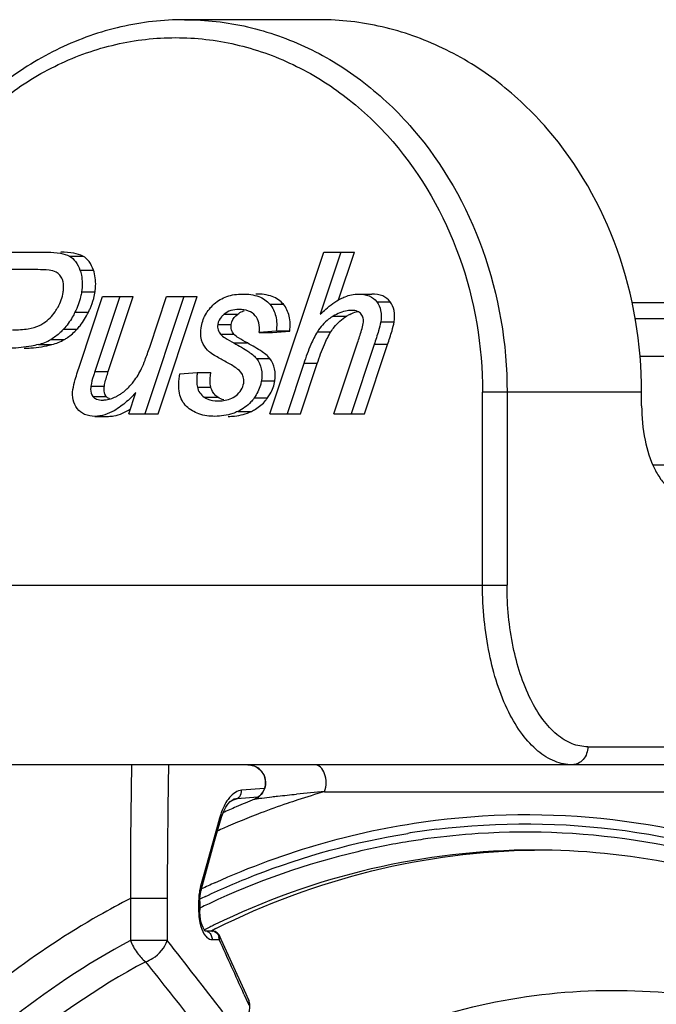
# Model space of a CAD drawing. Units: millimetres. Extents: x 0 to 420, y 0 to 297.
# Drawn here: x 335 to 339, y 90 to 96 of the extents above; entities that cross this region are included whole.
import ezdxf

# ---------------------------------------------------------------- set-up
doc = ezdxf.new("R2010")
doc.units = ezdxf.units.MM
doc.header["$LTSCALE"] = 23.1
doc.layers.get('0').update_dxf_attribs({"linetype": 'CONTINUOUS'})
doc.layers.add('_24_IMPORT', color=7, linetype='CONTINUOUS')

msp = doc.modelspace()

# ---------------------------------------------------------------- linework, layer by layer
at = {"color": 7}
for p, q in [((336.745, 95.9797), (335.9949, 95.9798)), ((334.9048, 94.685), (335.2302, 94.685)), ((336.4697, 93.785), (336.7698, 94.685)), ((336.8661, 94.685), (336.7511, 94.3394)), ((336.7698, 94.685), (336.9411, 94.685)), ((336.8525, 94.4187), (336.9411, 94.685)), ((335.1759, 94.5874), (334.976, 94.5874)), ((336.9633, 94.4517), (337.0384, 94.4517)), ((335.4118, 94.0607), (335.5373, 94.437)), ((335.6336, 94.437), (335.4944, 94.0201)), ((335.5373, 94.437), (335.7086, 94.437)), ((335.5694, 94.0201), (335.7086, 94.437)), ((335.9903, 94.437), (335.7727, 93.785)), ((335.8, 94.1552), (335.8941, 94.437)), ((335.8477, 93.785), (336.0653, 94.437)), ((335.8941, 94.437), (336.0653, 94.437)), ((338.4877, 94.4046), (354.5087, 94.4046)), ((336.5055, 94.2455), (336.4102, 94.2381)), ((336.4102, 94.2381), (336.4852, 94.2381)), ((336.4852, 94.2381), (336.5805, 94.2455)), ((336.5805, 94.2455), (336.5055, 94.2455)), ((336.8264, 93.785), (336.9585, 94.1798)), ((337.0511, 94.1699), (336.9227, 93.785)), ((336.9977, 93.785), (337.1261, 94.1699)), ((336.6592, 94.065), (336.5659, 93.785)), ((336.6409, 93.785), (336.7342, 94.065)), ((335.9684, 94.0079), (336.0656, 94.0146)), ((336.0656, 94.0146), (336.1406, 94.0146)), ((335.6839, 93.785), (335.7232, 93.9029)), ((338.5418, 93.8297), (338.5418, 93.9047)), ((335.6839, 93.785), (335.8477, 93.785)), ((336.4697, 93.785), (336.6409, 93.785)), ((336.8264, 93.785), (336.9977, 93.785)), ((335.4951, 93.7703), (335.5701, 93.7703)), ((339.4729, 91.8297), (334.7345, 91.8298)), ((336.2647, 91.6353), (336.2643, 91.6351)), ((336.1942, 91.5183), (336.2022, 91.5437)), ((336.162, 91.4033), (336.1942, 91.5183)), ((336.0886, 91.1393), (336.162, 91.4033)), ((336.0797, 91.0689), (336.0797, 91.019)), ((336.109, 90.9054), (336.1443, 90.9054))]:
    msp.add_line(p, q, dxfattribs=at)
at = {"color": 9}
for p, q in [((335.3532, 94.6623), (335.4282, 94.6623)), ((335.4115, 94.5854), (335.4865, 94.5854)), ((335.4208, 94.464), (335.4958, 94.464)), ((336.4703, 94.3946), (336.5453, 94.3946)), ((337.0656, 94.4086), (337.1406, 94.4086)), ((335.3836, 94.3505), (335.4586, 94.3505)), ((336.2157, 94.3394), (336.2907, 94.3393)), ((336.1793, 94.2823), (336.2543, 94.2823)), ((336.8227, 94.3285), (336.8977, 94.3285)), ((337.0874, 94.2964), (337.1624, 94.2964)), ((335.3194, 94.2551), (335.3944, 94.2551)), ((336.1948, 94.228), (336.2698, 94.228)), ((336.7351, 94.2418), (336.8101, 94.2418)), ((335.1798, 94.1704), (335.2548, 94.1704)), ((335.25, 94.1987), (335.3251, 94.1987)), ((336.2698, 94.179), (336.3448, 94.179)), ((337.1261, 94.1699), (337.0511, 94.1699)), ((336.3956, 94.0917), (336.4706, 94.0917)), ((336.7342, 94.065), (336.6592, 94.065)), ((335.4944, 94.0201), (335.5694, 94.0201)), ((336.4227, 93.968), (336.4977, 93.968)), ((335.4725, 93.9391), (335.5475, 93.9391)), ((336.0658, 93.9329), (336.1408, 93.9329)), ((337.6552, 92.8298), (337.6552, 93.9048)), ((338.5418, 93.9047), (337.6552, 93.9048)), ((337.7918, 93.9048), (337.7918, 92.8298)), ((335.4828, 93.8814), (335.5578, 93.8814)), ((336.1041, 93.8775), (336.1791, 93.8775)), ((336.3822, 93.8727), (336.4572, 93.8727)), ((336.2919, 93.7982), (336.3669, 93.7982)), ((339.4158, 93.4994), (338.605, 93.4991)), ((334.1845, 92.8298), (337.7918, 92.8298)), ((338.2418, 91.9298), (339.4742, 91.9297)), ((336.4053, 91.6495), (336.2856, 91.6406)), ((336.4402, 91.6969), (336.3127, 91.6874)), ((336.3836, 91.6373), (336.3865, 91.638)), ((336.1894, 91.5318), (336.1723, 91.471)), ((336.1723, 91.471), (336.1021, 91.2191)), ((336.1021, 91.2191), (336.0837, 91.1527)), ((335.6931, 91.0845), (335.6931, 90.8506)), ((335.898, 91.0845), (335.6931, 91.0845)), ((335.898, 91.0845), (335.898, 90.8506)), ((336.073, 91.0689), (336.073, 91.019)), ((336.0797, 91.0689), (336.073, 91.0689)), ((336.0797, 91.019), (336.073, 91.019)), ((336.1047, 90.9054), (336.1052, 90.9054)), ((335.898, 90.8506), (335.6931, 90.8506)), ((336.148, 90.8554), (336.1876, 90.8554)), ((336.1898, 90.8762), (336.1899, 90.876)), ((336.3253, 90.5525), (336.3488, 90.5006)), ((336.3253, 90.5525), (336.3488, 90.5006))]:
    msp.add_line(p, q, dxfattribs=at)
at = {"color": 7}
for points in [[(336.3472, 91.8297), (336.3545, 91.8294), (336.3629, 91.8283), (336.372, 91.8263), (336.3814, 91.8233), (336.3908, 91.8191), (336.3999, 91.8139), (336.4087, 91.8076), (336.417, 91.8001), (336.4247, 91.7914), (336.4315, 91.7814), (336.4373, 91.7703), (336.4417, 91.7583), (336.4446, 91.7457), (336.4458, 91.7327), (336.4453, 91.7197), (336.4432, 91.7071), (336.4396, 91.6951), (336.4347, 91.684), (336.4287, 91.6738), (336.4218, 91.6648), (336.4143, 91.6569), (336.4063, 91.6502), (336.398, 91.6446), (336.3896, 91.64), (336.3836, 91.6373)], [(336.2022, 91.5437), (336.213, 91.5705), (336.2244, 91.5926), (336.2365, 91.6106), (336.2487, 91.6241), (336.2601, 91.6329), (336.2643, 91.6351)], [(336.0797, 91.0689), (336.0799, 91.0804), (336.0814, 91.1011), (336.0844, 91.1211), (336.0886, 91.1393)], [(336.0926, 90.9353), (336.0879, 90.9508), (336.084, 90.9686), (336.0812, 90.9886), (336.0798, 91.0108), (336.0797, 91.019)], [(336.1102, 90.9044), (336.1078, 90.9067), (336.1033, 90.9128), (336.0979, 90.9226), (336.0926, 90.9353)], [(336.109, 90.9048), (336.1097, 90.9045), (336.1102, 90.9044)], [(336.3511, 90.5212), (336.3371, 90.5521), (336.1898, 90.8762)], [(336.3239, 90.4103), (336.3324, 90.416), (336.3435, 90.4278), (336.3517, 90.4422), (336.357, 90.4595), (336.3591, 90.4778), (336.3581, 90.4962), (336.3541, 90.5135), (336.3511, 90.5212)]]:
    msp.add_lwpolyline(points, dxfattribs=at)
for centre, radius, start, end in [((335.1507, 94.5182), 0.3493, 344.8907, 348.0242), ((335.1738, 94.5133), 0.3257, 348.0254, 351.2986), ((337.0374, 94.096), 0.2712, 116.6193, 120.9946), ((335.1077, 94.4513), 0.29, 284.3966, 299.4027), ((335.1827, 94.4513), 0.29, 284.3966, 299.4027), ((335.5925, 93.9089), 0.0443, 218.3798, 224.7027), ((335.5032, 94.0983), 0.244, 298.4144, 302.0378), ((336.2856, 93.9931), 0.2096, 319.923, 324.946)]:
    msp.add_arc(centre, radius, start, end, dxfattribs=at)
at = {"color": 9}
for centre, radius, start, end in [((343.1648, 3745.4683), 3651.3661, 269.9273157, 270.084536), ((391.1444, 90.8928), 55.2473, 179.02835, 179.37962), ((337.6645, 80.802), 10.914, 94.67545, 95.50039), ((338.0189, 87.37), 4.4856, 106.1, 108.0855), ((337.9924, 558.895), 467.2169, 269.850697, 270.149303), ((338.1834, 87.2841), 4.7519, 113.7983, 114.0682), ((338.1797, 87.2926), 4.7427, 113.5395, 113.7983), ((338.0395, 87.3083), 4.5507, 108.8966, 110.8494), ((338.0291, 87.3383), 4.519, 108.0841, 108.8953), ((336.6296, 91.4087), 0.4571, 161.4183, 164.3725), ((336.5896, 91.422), 0.4149, 159.3944, 161.4057), ((338.0574, 87.2616), 4.6007, 110.851, 113.6394), ((373.7226, 91.0609), 37.8247, 179.34846, 179.96422), ((338.0696, 87.2333), 4.6315, 113.6368, 114.1318), ((336.3307, 91.0842), 0.2563, 164.5101, 166.3282), ((336.4139, 91.0694), 0.3409, 172.8096, 178.6063), ((336.4263, 91.0689), 0.3533, 178.5672, 179.9994), ((336.4253, 91.019), 0.3523, 179.9985, 184.0972), ((336.408, 91.0176), 0.335, 184.074, 188.0484), ((336.3753, 91.0129), 0.3019, 188.0381, 192.125), ((336.1048, 90.8684), 0.037, 82.3405, 89.3546), ((336.1444, 90.8684), 0.037, 83.3372, 90.1422), ((286.2258, 51.8154), 63.1749, 37.705402, 38.162261), ((336.1302, 90.8553), 0.0574, 0.0575, 12.4516), ((264.9607, 58.2838), 78.3211, 24.33091, 24.5743), ((276.5796, 43.5301), 75.7134, 38.231291, 38.567617)]:
    msp.add_arc(centre, radius, start, end, dxfattribs=at)
at = {"color": 7}
for points, knots in [([(335.9949, 95.9798), (335.8759, 95.9798), (335.6357, 95.9525), (335.2916, 95.8316), (334.9757, 95.6363), (334.6054, 95.2848), (334.2739, 94.7041), (334.1845, 94.1726), (334.1845, 93.9048)], [0, 0, 0, 0, 0.117311, 0.235866, 0.356702, 0.480476, 0.736035, 1, 1, 1, 1]), ([(338.5418, 93.9047), (338.5418, 94.1733), (338.4527, 94.7055), (338.1224, 95.2868), (337.7538, 95.638), (337.4407, 95.8324), (337.1001, 95.9526), (336.8626, 95.9797), (336.745, 95.9797)], [0, 0, 0, 0, 0.265598, 0.521965, 0.645624, 0.765965, 0.883695, 1, 1, 1, 1]), ([(335.2302, 94.685), (335.2546, 94.685), (335.2966, 94.6827), (335.3379, 94.671), (335.3532, 94.6623)], [0, 0, 0, 0, 0.580461, 1, 1, 1, 1]), ([(335.4282, 94.6623), (335.4129, 94.671), (335.3716, 94.6827), (335.3296, 94.685), (335.3052, 94.685)], [0, 0, 0, 0, 0.419539, 1, 1, 1, 1]), ([(335.3532, 94.6623), (335.3664, 94.6548), (335.3912, 94.6319), (335.4056, 94.6019), (335.4115, 94.5854)], [0, 0, 0, 0, 0.464854, 1, 1, 1, 1]), ([(335.4865, 94.5854), (335.4806, 94.6019), (335.4662, 94.6319), (335.4414, 94.6548), (335.4282, 94.6623)], [0, 0, 0, 0, 0.535146, 1, 1, 1, 1]), ([(335.2781, 94.5739), (335.2663, 94.5799), (335.2315, 94.586), (335.1973, 94.5874), (335.1759, 94.5874)], [0, 0, 0, 0, 0.381553, 1, 1, 1, 1]), ([(335.3136, 94.5326), (335.3102, 94.5414), (335.3011, 94.558), (335.2861, 94.5698), (335.2781, 94.5739)], [0, 0, 0, 0, 0.508175, 1, 1, 1, 1]), ([(335.4115, 94.5854), (335.4147, 94.5763), (335.4257, 94.5369), (335.4255, 94.4948), (335.4208, 94.464)], [0, 0, 0, 0, 0.236434, 1, 1, 1, 1]), ([(335.4958, 94.464), (335.4974, 94.4749), (335.5016, 94.5155), (335.4964, 94.5573), (335.4865, 94.5854)], [0, 0, 0, 0, 0.269168, 1, 1, 1, 1]), ([(335.3177, 94.4609), (335.3188, 94.4679), (335.3214, 94.4918), (335.3196, 94.5167), (335.3136, 94.5326)], [0, 0, 0, 0, 0.293329, 1, 1, 1, 1]), ([(335.273, 94.3529), (335.2788, 94.3612), (335.2998, 94.3943), (335.3133, 94.4323), (335.3177, 94.4609)], [0, 0, 0, 0, 0.259019, 1, 1, 1, 1]), ([(335.4208, 94.464), (335.4193, 94.4545), (335.4115, 94.4154), (335.397, 94.3777), (335.3836, 94.3505)], [0, 0, 0, 0, 0.240077, 1, 1, 1, 1]), ([(336.16, 94.3966), (336.1802, 94.4148), (336.2306, 94.4442), (336.2879, 94.4517), (336.3174, 94.4517)], [0, 0, 0, 0, 0.479214, 1, 1, 1, 1]), ([(336.3174, 94.4517), (336.3482, 94.4517), (336.405, 94.4461), (336.4544, 94.4139), (336.4703, 94.3946)], [0, 0, 0, 0, 0.551337, 1, 1, 1, 1]), ([(336.5453, 94.3946), (336.5294, 94.4139), (336.48, 94.4461), (336.4232, 94.4517), (336.3924, 94.4517)], [0, 0, 0, 0, 0.448663, 1, 1, 1, 1]), ([(336.8641, 94.4253), (336.8723, 94.4295), (336.9035, 94.4439), (336.9381, 94.4517), (336.9633, 94.4517)], [0, 0, 0, 0, 0.266055, 1, 1, 1, 1]), ([(336.9633, 94.4517), (336.9839, 94.4517), (337.0229, 94.4468), (337.055, 94.4226), (337.0656, 94.4086)], [0, 0, 0, 0, 0.538855, 1, 1, 1, 1]), ([(337.1406, 94.4086), (337.13, 94.4226), (337.0979, 94.4468), (337.0589, 94.4517), (337.0384, 94.4517)], [0, 0, 0, 0, 0.461145, 1, 1, 1, 1]), ([(335.4586, 94.3505), (335.4617, 94.3568), (335.4733, 94.3816), (335.4827, 94.4075), (335.488, 94.4271)], [0, 0, 0, 0, 0.257742, 1, 1, 1, 1]), ([(336.0867, 94.2639), (336.0905, 94.2889), (336.107, 94.3389), (336.1406, 94.3792), (336.16, 94.3966)], [0, 0, 0, 0, 0.492038, 1, 1, 1, 1]), ([(336.4703, 94.3946), (336.4858, 94.3758), (336.5093, 94.3266), (336.509, 94.273), (336.5055, 94.2455)], [0, 0, 0, 0, 0.467903, 1, 1, 1, 1]), ([(336.5805, 94.2455), (336.584, 94.273), (336.5843, 94.3266), (336.5609, 94.3758), (336.5453, 94.3946)], [0, 0, 0, 0, 0.532097, 1, 1, 1, 1]), ([(336.7511, 94.3394), (336.761, 94.3489), (336.796, 94.3808), (336.8342, 94.41), (336.8641, 94.4253)], [0, 0, 0, 0, 0.290624, 1, 1, 1, 1]), ([(337.0656, 94.4086), (337.0764, 94.3944), (337.0921, 94.357), (337.0906, 94.3172), (337.0874, 94.2964)], [0, 0, 0, 0, 0.459744, 1, 1, 1, 1]), ([(337.1624, 94.2964), (337.1656, 94.3172), (337.1671, 94.357), (337.1515, 94.3944), (337.1406, 94.4086)], [0, 0, 0, 0, 0.540256, 1, 1, 1, 1]), ([(335.1864, 94.2769), (335.1948, 94.281), (335.2283, 94.3004), (335.256, 94.329), (335.273, 94.3529)], [0, 0, 0, 0, 0.241032, 1, 1, 1, 1]), ([(335.3836, 94.3505), (335.379, 94.3411), (335.3611, 94.3072), (335.3388, 94.2752), (335.3194, 94.2551)], [0, 0, 0, 0, 0.272799, 1, 1, 1, 1]), ([(335.3944, 94.2551), (335.4005, 94.2615), (335.4258, 94.2905), (335.4456, 94.3239), (335.4586, 94.3505)], [0, 0, 0, 0, 0.229256, 1, 1, 1, 1]), ([(336.2157, 94.3394), (336.2107, 94.3352), (336.194, 94.3197), (336.1818, 94.2984), (336.1793, 94.2823)], [0, 0, 0, 0, 0.28734, 1, 1, 1, 1]), ([(336.2974, 94.3658), (336.282, 94.3658), (336.2526, 94.3622), (336.2262, 94.3481), (336.2157, 94.3394)], [0, 0, 0, 0, 0.529158, 1, 1, 1, 1]), ([(336.2543, 94.2823), (336.2551, 94.2874), (336.2611, 94.3097), (336.2771, 94.328), (336.2907, 94.3393)], [0, 0, 0, 0, 0.225726, 1, 1, 1, 1]), ([(336.2907, 94.3393), (336.2985, 94.3458), (336.3104, 94.3531), (336.3232, 94.3579), (336.3266, 94.359)], [0, 0, 0, 0, 0.742427, 1, 1, 1, 1]), ([(336.388, 94.3311), (336.3784, 94.3427), (336.3494, 94.3621), (336.3155, 94.3658), (336.2974, 94.3658)], [0, 0, 0, 0, 0.453526, 1, 1, 1, 1]), ([(336.927, 94.3603), (336.9183, 94.3603), (336.8816, 94.3574), (336.8466, 94.3428), (336.8227, 94.3285)], [0, 0, 0, 0, 0.239515, 1, 1, 1, 1]), ([(336.9159, 94.3384), (336.9194, 94.3402), (336.9335, 94.3468), (336.9482, 94.352), (336.9594, 94.3548)], [0, 0, 0, 0, 0.257729, 1, 1, 1, 1]), ([(336.9792, 94.34), (336.9739, 94.3468), (336.9571, 94.3582), (336.9375, 94.3603), (336.927, 94.3603)], [0, 0, 0, 0, 0.452728, 1, 1, 1, 1]), ([(336.9904, 94.2878), (336.9919, 94.2973), (336.9923, 94.316), (336.9846, 94.3333), (336.9792, 94.34)], [0, 0, 0, 0, 0.52889, 1, 1, 1, 1]), ([(336.1793, 94.2823), (336.1779, 94.2727), (336.1784, 94.2526), (336.1885, 94.2353), (336.1948, 94.228)], [0, 0, 0, 0, 0.503298, 1, 1, 1, 1]), ([(336.2698, 94.228), (336.2635, 94.2353), (336.2534, 94.2526), (336.2529, 94.2727), (336.2543, 94.2823)], [0, 0, 0, 0, 0.496702, 1, 1, 1, 1]), ([(336.4102, 94.2381), (336.4122, 94.2555), (336.4122, 94.2889), (336.3976, 94.3195), (336.388, 94.3311)], [0, 0, 0, 0, 0.539038, 1, 1, 1, 1]), ([(336.8227, 94.3285), (336.814, 94.3232), (336.7798, 94.2999), (336.752, 94.268), (336.7351, 94.2418)], [0, 0, 0, 0, 0.24597, 1, 1, 1, 1]), ([(336.8101, 94.2418), (336.8159, 94.2508), (336.8399, 94.2844), (336.8715, 94.3127), (336.8977, 94.3285)], [0, 0, 0, 0, 0.259714, 1, 1, 1, 1]), ([(336.9585, 94.1798), (336.9663, 94.203), (336.9775, 94.2387), (336.9884, 94.2748), (336.9904, 94.2878)], [0, 0, 0, 0, 0.650754, 1, 1, 1, 1]), ([(337.0874, 94.2964), (337.0849, 94.2798), (337.0731, 94.2374), (337.0597, 94.1956), (337.0511, 94.1699)], [0, 0, 0, 0, 0.382517, 1, 1, 1, 1]), ([(337.1261, 94.1699), (337.1347, 94.1956), (337.1481, 94.2374), (337.1599, 94.2798), (337.1624, 94.2964)], [0, 0, 0, 0, 0.617483, 1, 1, 1, 1]), ([(335.0359, 94.2522), (335.0652, 94.2522), (335.1163, 94.2546), (335.1668, 94.2672), (335.1864, 94.2769)], [0, 0, 0, 0, 0.571611, 1, 1, 1, 1]), ([(335.3194, 94.2551), (335.3135, 94.2491), (335.2923, 94.2282), (335.2688, 94.2092), (335.25, 94.1987)], [0, 0, 0, 0, 0.280797, 1, 1, 1, 1]), ([(335.3251, 94.1987), (335.3308, 94.2019), (335.356, 94.218), (335.3782, 94.2384), (335.3944, 94.2551)], [0, 0, 0, 0, 0.220692, 1, 1, 1, 1]), ([(336.0925, 94.1852), (336.0904, 94.1909), (336.083, 94.2165), (336.0836, 94.2438), (336.0867, 94.2639)], [0, 0, 0, 0, 0.233179, 1, 1, 1, 1]), ([(336.1948, 94.228), (336.2018, 94.2197), (336.2273, 94.2029), (336.253, 94.1881), (336.2698, 94.179)], [0, 0, 0, 0, 0.362253, 1, 1, 1, 1]), ([(336.3448, 94.179), (336.328, 94.1881), (336.3023, 94.2029), (336.2768, 94.2197), (336.2698, 94.228)], [0, 0, 0, 0, 0.637747, 1, 1, 1, 1]), ([(336.7351, 94.2418), (336.7206, 94.2192), (336.693, 94.1607), (336.6711, 94.1004), (336.6592, 94.065)], [0, 0, 0, 0, 0.41836, 1, 1, 1, 1]), ([(336.7342, 94.065), (336.7461, 94.1004), (336.768, 94.1607), (336.7956, 94.2192), (336.8101, 94.2418)], [0, 0, 0, 0, 0.58164, 1, 1, 1, 1]), ([(335.1798, 94.1704), (335.1669, 94.1671), (335.1161, 94.1556), (335.0639, 94.1503), (335.0252, 94.1503)], [0, 0, 0, 0, 0.255634, 1, 1, 1, 1]), ([(335.1002, 94.1503), (335.113, 94.1503), (335.165, 94.152), (335.2168, 94.1607), (335.2548, 94.1704)], [0, 0, 0, 0, 0.245855, 1, 1, 1, 1]), ([(336.1372, 94.126), (336.132, 94.1301), (336.1135, 94.1466), (336.0989, 94.168), (336.0925, 94.1852)], [0, 0, 0, 0, 0.264982, 1, 1, 1, 1]), ([(336.2698, 94.179), (336.298, 94.1637), (336.3357, 94.1423), (336.3769, 94.1117), (336.3908, 94.0982), (336.3956, 94.0917)], [0, 0, 0, 0, 0.625029, 0.843062, 1, 1, 1, 1]), ([(336.4706, 94.0917), (336.4658, 94.0982), (336.4519, 94.1117), (336.4108, 94.1423), (336.373, 94.1637), (336.3448, 94.179)], [0, 0, 0, 0, 0.156938, 0.374971, 1, 1, 1, 1]), ([(335.7549, 94.0367), (335.7622, 94.0518), (335.7777, 94.0912), (335.7918, 94.131), (335.8, 94.1552)], [0, 0, 0, 0, 0.39621, 1, 1, 1, 1]), ([(336.2266, 94.0729), (336.2071, 94.0833), (336.1769, 94.1001), (336.147, 94.118), (336.1372, 94.126)], [0, 0, 0, 0, 0.635307, 1, 1, 1, 1]), ([(335.3722, 93.9195), (335.375, 93.9383), (335.3875, 93.9857), (335.4023, 94.0323), (335.4118, 94.0607)], [0, 0, 0, 0, 0.389245, 1, 1, 1, 1]), ([(336.313, 94.0096), (336.3059, 94.0213), (336.277, 94.0446), (336.2462, 94.0625), (336.2266, 94.0729)], [0, 0, 0, 0, 0.381684, 1, 1, 1, 1]), ([(336.3956, 94.0917), (336.408, 94.0751), (336.4266, 94.0344), (336.4261, 93.9901), (336.4227, 93.968)], [0, 0, 0, 0, 0.479938, 1, 1, 1, 1]), ([(336.4977, 93.968), (336.5011, 93.9901), (336.5016, 94.0344), (336.483, 94.0751), (336.4706, 94.0917)], [0, 0, 0, 0, 0.520062, 1, 1, 1, 1]), ([(335.4944, 94.0201), (335.4917, 94.0119), (335.4831, 93.9853), (335.4754, 93.9582), (335.4725, 93.9391)], [0, 0, 0, 0, 0.309513, 1, 1, 1, 1]), ([(335.5475, 93.9391), (335.5483, 93.9444), (335.5538, 93.9719), (335.5622, 93.9987), (335.5694, 94.0201)], [0, 0, 0, 0, 0.191086, 1, 1, 1, 1]), ([(335.6951, 93.9452), (335.7008, 93.9518), (335.7239, 93.9801), (335.7428, 94.0117), (335.7549, 94.0367)], [0, 0, 0, 0, 0.237685, 1, 1, 1, 1]), ([(336.0053, 93.8259), (335.9954, 93.8352), (335.9779, 93.858), (335.9636, 93.9011), (335.9604, 93.9522), (335.9648, 93.9885), (335.9684, 94.0079)], [0, 0, 0, 0, 0.210321, 0.435611, 0.694616, 1, 1, 1, 1]), ([(336.0656, 94.0146), (336.0644, 94.007), (336.0612, 93.9799), (336.0615, 93.952), (336.0658, 93.9329)], [0, 0, 0, 0, 0.284126, 1, 1, 1, 1]), ([(336.1408, 93.9329), (336.1395, 93.9387), (336.1353, 93.9658), (336.1374, 93.9935), (336.1406, 94.0146)], [0, 0, 0, 0, 0.217705, 1, 1, 1, 1]), ([(336.3239, 93.9551), (336.3254, 93.9643), (336.3251, 93.9836), (336.3179, 94.0014), (336.313, 94.0096)], [0, 0, 0, 0, 0.495723, 1, 1, 1, 1]), ([(336.2815, 93.8857), (336.2926, 93.8947), (336.3121, 93.9151), (336.3219, 93.9419), (336.3239, 93.9551)], [0, 0, 0, 0, 0.518828, 1, 1, 1, 1]), ([(336.4227, 93.968), (336.4214, 93.9598), (336.4138, 93.9258), (336.3974, 93.8943), (336.3822, 93.8727)], [0, 0, 0, 0, 0.239045, 1, 1, 1, 1]), ([(336.4572, 93.8727), (336.4625, 93.8802), (336.4811, 93.9094), (336.4938, 93.9428), (336.4977, 93.968)], [0, 0, 0, 0, 0.26508, 1, 1, 1, 1]), ([(335.396, 93.8134), (335.3851, 93.8274), (335.3688, 93.8623), (335.3693, 93.9004), (335.3722, 93.9195)], [0, 0, 0, 0, 0.478713, 1, 1, 1, 1]), ([(335.4725, 93.9391), (335.4716, 93.9333), (335.4696, 93.9138), (335.4741, 93.8924), (335.4828, 93.8814)], [0, 0, 0, 0, 0.294954, 1, 1, 1, 1]), ([(335.5465, 93.9114), (335.5462, 93.9135), (335.5456, 93.9228), (335.5464, 93.9321), (335.5475, 93.9391)], [0, 0, 0, 0, 0.232131, 1, 1, 1, 1]), ([(335.5525, 93.8898), (335.5517, 93.8914), (335.5487, 93.8982), (335.5471, 93.9057), (335.5465, 93.9114)], [0, 0, 0, 0, 0.237538, 1, 1, 1, 1]), ([(335.6327, 93.8914), (335.6384, 93.8949), (335.6611, 93.9105), (335.6814, 93.9296), (335.6951, 93.9452)], [0, 0, 0, 0, 0.243574, 1, 1, 1, 1]), ([(335.7232, 93.9029), (335.7162, 93.8953), (335.69, 93.868), (335.6616, 93.8426), (335.6394, 93.8262)], [0, 0, 0, 0, 0.271076, 1, 1, 1, 1]), ([(336.0658, 93.9329), (336.0683, 93.922), (336.0775, 93.9003), (336.0945, 93.8842), (336.1041, 93.8775)], [0, 0, 0, 0, 0.489662, 1, 1, 1, 1]), ([(335.4828, 93.8814), (335.4883, 93.8745), (335.5059, 93.863), (335.5261, 93.8611), (335.5371, 93.8611)], [0, 0, 0, 0, 0.443734, 1, 1, 1, 1]), ([(335.5371, 93.8611), (335.5438, 93.8611), (335.5724, 93.8631), (335.6001, 93.8732), (335.6193, 93.8836)], [0, 0, 0, 0, 0.23534, 1, 1, 1, 1]), ([(336.1041, 93.8775), (336.1093, 93.8739), (336.1328, 93.8604), (336.1607, 93.8562), (336.1813, 93.8562)], [0, 0, 0, 0, 0.234987, 1, 1, 1, 1]), ([(336.1813, 93.8562), (336.1913, 93.8562), (336.2263, 93.858), (336.262, 93.8699), (336.2815, 93.8857)], [0, 0, 0, 0, 0.286643, 1, 1, 1, 1]), ([(336.3822, 93.8727), (336.3767, 93.8649), (336.352, 93.8343), (336.3187, 93.811), (336.2919, 93.7982)], [0, 0, 0, 0, 0.243004, 1, 1, 1, 1]), ([(336.3669, 93.7982), (336.3747, 93.8019), (336.404, 93.8176), (336.4302, 93.8394), (336.446, 93.8582)], [0, 0, 0, 0, 0.260986, 1, 1, 1, 1]), ([(335.4951, 93.7703), (335.4755, 93.7703), (335.4376, 93.7758), (335.4067, 93.7996), (335.396, 93.8134)], [0, 0, 0, 0, 0.527414, 1, 1, 1, 1]), ([(335.6394, 93.8262), (335.6275, 93.8173), (335.5843, 93.7885), (335.5322, 93.7703), (335.4951, 93.7703)], [0, 0, 0, 0, 0.285893, 1, 1, 1, 1]), ([(335.5701, 93.7703), (335.5801, 93.7703), (335.624, 93.7742), (335.6653, 93.7935), (335.6937, 93.8118)], [0, 0, 0, 0, 0.228808, 1, 1, 1, 1]), ([(336.1633, 93.7703), (336.1335, 93.7703), (336.0757, 93.7775), (336.0251, 93.8076), (336.0053, 93.8259)], [0, 0, 0, 0, 0.524639, 1, 1, 1, 1]), ([(336.2919, 93.7982), (336.2824, 93.7936), (336.2416, 93.7769), (336.1969, 93.7703), (336.1633, 93.7703)], [0, 0, 0, 0, 0.239346, 1, 1, 1, 1]), ([(336.2384, 93.7703), (336.25, 93.7703), (336.294, 93.7724), (336.3377, 93.7842), (336.3669, 93.7982)], [0, 0, 0, 0, 0.264905, 1, 1, 1, 1]), ([(338.5418, 93.8297), (338.5418, 93.7656), (338.5532, 93.6443), (338.5968, 93.5037), (338.6492, 93.4152), (338.6922, 93.3676), (338.7402, 93.3371), (338.7753, 93.3297), (338.7919, 93.3297)], [0, 0, 0, 0, 0.318396, 0.601541, 0.722102, 0.826847, 0.917712, 1, 1, 1, 1]), ([(336.1898, 90.876), (336.1859, 90.8846), (336.1729, 90.8999), (336.1536, 90.9054), (336.1441, 90.9054)], [0, 0, 0, 0, 0.499867, 1, 1, 1, 1])]:
    msp.add_open_spline(points, degree=3, knots=knots, dxfattribs=at)
at = {"color": 9}
for points, knots in [([(335.9949, 95.9798), (336.1125, 95.9798), (336.35, 95.9526), (336.6906, 95.8325), (337.0037, 95.638), (337.3723, 95.2869), (337.7027, 94.7055), (337.7918, 94.1734), (337.7918, 93.9048)], [0, 0, 0, 0, 0.116305, 0.234035, 0.354376, 0.478035, 0.734402, 1, 1, 1, 1]), ([(334.2345, 93.9048), (334.2345, 94.1604), (334.3193, 94.6669), (334.6338, 95.2203), (334.9846, 95.5545), (335.2826, 95.7396), (335.6069, 95.8539), (335.9448, 95.8926), (336.2828, 95.8539), (336.6071, 95.7396), (336.9051, 95.5545), (337.2559, 95.2203), (337.5704, 94.6669), (337.6552, 94.1604), (337.6552, 93.9048)], [0, 0, 0, 0, 0.1328, 0.260982, 0.322813, 0.382984, 0.441852, 0.500002, 0.558152, 0.617019, 0.677188, 0.739018, 0.867199, 1, 1, 1, 1]), ([(338.5051, 94.3145), (339.3529, 94.3145), (342.742, 94.3146), (346.1311, 94.3146), (348.6724, 94.3144)], [0, 0, 0, 0, 0.250151, 1, 1, 1, 1]), ([(338.1552, 91.8298), (338.122, 91.8298), (338.0518, 91.8444), (337.956, 91.9055), (337.8699, 92.0008), (337.765, 92.1778), (337.678, 92.4589), (337.6552, 92.7016), (337.6552, 92.8298)], [0, 0, 0, 0, 0.082304, 0.173144, 0.277901, 0.398462, 0.681623, 1, 1, 1, 1]), ([(338.2418, 91.9298), (338.212, 91.9298), (338.1487, 91.9429), (338.0625, 91.9979), (337.985, 92.0837), (337.8906, 92.243), (337.8123, 92.496), (337.7918, 92.7144), (337.7918, 92.8298)], [0, 0, 0, 0, 0.082305, 0.173147, 0.277904, 0.398462, 0.681619, 1, 1, 1, 1]), ([(338.2418, 91.9298), (338.2418, 91.9047), (338.2288, 91.8658), (338.19, 91.8353), (338.1665, 91.8298), (338.1552, 91.8298)], [0, 0, 0, 0, 0.519476, 0.764864, 1, 1, 1, 1]), ([(336.3865, 91.638), (336.4068, 91.647), (336.4422, 91.6803), (336.4516, 91.7514), (336.415, 91.8131), (336.3694, 91.8296), (336.3472, 91.8297)], [0, 0, 0, 0, 0.249827, 0.500597, 0.750868, 1, 1, 1, 1]), ([(336.7749, 91.6797), (336.7806, 91.6956), (336.7859, 91.7298), (336.7783, 91.7779), (336.7578, 91.8167), (336.7325, 91.8297), (336.7213, 91.8297)], [0, 0, 0, 0, 0.284523, 0.568885, 0.810518, 1, 1, 1, 1]), ([(336.2453, 91.6475), (336.2425, 91.6441), (336.2307, 91.629), (336.221, 91.6123), (336.2146, 91.5992)], [0, 0, 0, 0, 0.233482, 1, 1, 1, 1]), ([(336.3127, 91.6874), (336.3005, 91.6865), (336.2744, 91.6771), (336.2546, 91.6584), (336.2453, 91.6475)], [0, 0, 0, 0, 0.46043, 1, 1, 1, 1]), ([(336.2933, 91.6451), (336.2964, 91.6474), (336.3079, 91.6585), (336.313, 91.6754), (336.3127, 91.6874)], [0, 0, 0, 0, 0.241849, 1, 1, 1, 1]), ([(336.3865, 91.638), (336.3994, 91.6411), (336.431, 91.645), (336.4624, 91.6491), (336.4807, 91.6513)], [0, 0, 0, 0, 0.418264, 1, 1, 1, 1]), ([(336.4807, 91.6513), (336.4916, 91.6525), (336.5374, 91.6577), (336.5834, 91.6624), (336.6184, 91.6658)], [0, 0, 0, 0, 0.236995, 1, 1, 1, 1]), ([(336.1942, 91.5183), (336.1945, 91.5193), (336.1949, 91.5243), (336.1919, 91.5289), (336.1894, 91.5318)], [0, 0, 0, 0, 0.212709, 1, 1, 1, 1]), ([(336.0886, 91.1393), (336.0888, 91.1403), (336.0893, 91.1453), (336.0863, 91.1498), (336.0837, 91.1527)], [0, 0, 0, 0, 0.212257, 1, 1, 1, 1]), ([(335.6931, 91.0845), (335.6336, 91.0542), (335.3968, 90.9265), (335.1715, 90.7776), (335.0102, 90.6556)], [0, 0, 0, 0, 0.248137, 1, 1, 1, 1]), ([(336.0801, 90.9495), (336.0817, 90.9423), (336.0882, 90.9168), (336.0989, 90.8917), (336.1109, 90.8769)], [0, 0, 0, 0, 0.279528, 1, 1, 1, 1]), ([(336.1097, 90.9051), (336.1166, 90.9041), (336.1305, 90.898), (336.1396, 90.886), (336.1427, 90.8792)], [0, 0, 0, 0, 0.483902, 1, 1, 1, 1]), ([(336.1487, 90.9051), (336.1575, 90.9041), (336.1754, 90.8948), (336.1842, 90.8771), (336.1863, 90.8677)], [0, 0, 0, 0, 0.478982, 1, 1, 1, 1]), ([(335.6931, 90.8506), (335.4504, 90.7206), (334.9834, 90.4096), (334.3718, 89.8184), (333.8583, 89.1149), (333.3213, 88.0503), (332.9706, 86.5579), (333.0932, 84.7296), (333.6418, 83.3114), (334.3184, 82.3534), (334.9216, 81.7505), (335.6069, 81.2764), (336.3543, 80.946), (337.1406, 80.7699), (337.6755, 80.7594), (337.9392, 80.7807)], [0, 0, 0, 0, 0.059867, 0.121205, 0.184079, 0.248365, 0.379567, 0.511837, 0.641355, 0.70437, 0.765854, 0.82585, 0.884587, 0.942464, 1, 1, 1, 1]), ([(335.6931, 90.8506), (335.7027, 90.8266), (335.7264, 90.7834), (335.7594, 90.7463), (335.7779, 90.7327)], [0, 0, 0, 0, 0.530166, 1, 1, 1, 1]), ([(335.7779, 90.7327), (335.7917, 90.7374), (335.8433, 90.7621), (335.8851, 90.81), (335.898, 90.8506)], [0, 0, 0, 0, 0.255565, 1, 1, 1, 1]), ([(336.1109, 90.8769), (336.1135, 90.8736), (336.1232, 90.8629), (336.1376, 90.8554), (336.148, 90.8554)], [0, 0, 0, 0, 0.288795, 1, 1, 1, 1]), ([(336.1899, 90.876), (336.1905, 90.8746), (336.1925, 90.8677), (336.1902, 90.8602), (336.1876, 90.8554)], [0, 0, 0, 0, 0.228107, 1, 1, 1, 1]), ([(335.7779, 90.7327), (335.5061, 90.5871), (334.9858, 90.2298), (334.324, 89.5376), (333.7943, 88.7094), (333.4171, 87.7784), (333.2062, 86.7807), (333.1695, 85.7549), (333.3084, 84.7407), (333.6176, 83.7773), (334.0858, 82.9021), (334.6955, 82.1494), (335.4237, 81.5495), (336.2424, 81.1271), (337.1193, 80.9005), (338.0186, 80.8801), (338.9026, 81.0664), (339.4524, 81.3206), (339.712, 81.4759)], [0, 0, 0, 0, 0.060425, 0.122574, 0.186472, 0.251881, 0.318347, 0.385274, 0.452009, 0.517923, 0.582492, 0.645382, 0.706502, 0.766043, 0.824468, 0.882444, 0.940723, 1, 1, 1, 1]), ([(336.3511, 90.5212), (336.3517, 90.5197), (336.3536, 90.5128), (336.3514, 90.5054), (336.3488, 90.5006)], [0, 0, 0, 0, 0.22878, 1, 1, 1, 1])]:
    msp.add_open_spline(points, degree=3, knots=knots, dxfattribs=at)
at = {"color": 7}
for points in [[(336.1538, 93.9026), (336.1477, 93.9117), (336.1432, 93.9222), (336.1408, 93.9329)], [(336.1693, 93.8852), (336.1635, 93.8903), (336.1582, 93.8962), (336.1538, 93.9026)], [(335.5578, 93.8814), (335.5557, 93.884), (335.554, 93.8868), (335.5525, 93.8898)], [(335.578, 93.8668), (335.5717, 93.8693), (335.5658, 93.873), (335.561, 93.8777)], [(336.1791, 93.8775), (336.1757, 93.8799), (336.1724, 93.8824), (336.1693, 93.8852)], [(336.2137, 93.8615), (336.2015, 93.8648), (336.1895, 93.8702), (336.1791, 93.8775)]]:
    msp.add_open_spline(points, degree=3, dxfattribs=at)
at = {"color": 9}
for points in [[(335.6987, 91.8297), (335.6947, 91.5813), (335.692, 91.3329), (335.6931, 91.0845)], [(336.2146, 91.5992), (336.2096, 91.5891), (336.2052, 91.5786), (336.2012, 91.568)], [(336.2856, 91.6406), (336.2784, 91.6401), (336.2713, 91.6381), (336.2647, 91.6353)], [(336.2856, 91.6406), (336.2883, 91.6418), (336.2909, 91.6433), (336.2933, 91.6451)], [(336.0816, 91.1448), (336.079, 91.134), (336.0771, 91.1231), (336.0757, 91.1121)], [(336.1427, 90.8792), (336.1462, 90.8719), (336.148, 90.8635), (336.148, 90.8554)], [(336.3488, 90.5006), (336.3503, 90.4973), (336.3512, 90.4937), (336.3518, 90.49)]]:
    msp.add_open_spline(points, degree=3, dxfattribs=at)
at = {"layer": '_24_IMPORT', "color": 7}
for p, q in [((338.4877, 94.4046), (354.9837, 94.4046)), ((336.1449, 90.9051), (336.1509, 90.9081)), ((336.1462, 90.9017), (336.1522, 90.9047))]:
    msp.add_line(p, q, dxfattribs=at)
at = {"layer": '_24_IMPORT', "color": 9}
for p, q in [((336.0865, 91.1366), (336.0896, 91.1381)), ((336.0874, 91.1341), (336.0904, 91.1356))]:
    msp.add_line(p, q, dxfattribs=at)
at = {"layer": '_24_IMPORT', "color": 7}
for centre, radius, start, end in [((338.1755, 87.2058), 4.7801, 113.3303, 114.3133), ((338.167, 87.2256), 4.7586, 112.0106, 113.3305), ((337.9949, 87.3761), 3.9785, 90.3667, 90.716), ((338.0933, 87.0743), 4.2977, 116.5924, 116.8697)]:
    msp.add_arc(centre, radius, start, end, dxfattribs=at)
at = {"layer": '_24_IMPORT', "color": 9}
for centre, radius, start, end in [((337.8988, 87.38), 4.1208, 97.7263, 99.2267), ((337.8973, 87.3905), 4.1102, 96.9655, 97.726), ((337.8958, 87.3911), 4.0636, 93.7511, 97.7089), ((337.8987, 87.3688), 4.0861, 97.7076, 99.221), ((337.9822, 87.1575), 4.4076, 114.3804, 115.4297), ((337.9812, 87.1326), 4.3824, 115.2641, 115.7275), ((337.98, 87.1245), 4.3445, 115.1901, 115.7113), ((337.9845, 87.1151), 4.3548, 115.7112, 115.9554), ((338.0368, 87.0874), 4.2831, 115.9956, 116.3628), ((338.0414, 87.078), 4.2936, 116.3628, 116.788)]:
    msp.add_arc(centre, radius, start, end, dxfattribs=at)
for points, knots in [([(337.3923, 91.5205), (337.7408, 91.5638), (338.455, 91.5611), (339.1445, 91.3768), (339.4729, 91.2442)], [0, 0, 0, 0, 0.497937, 1, 1, 1, 1]), ([(336.1628, 91.1721), (336.3583, 91.2607), (336.7609, 91.4087), (337.1814, 91.4942), (337.3923, 91.5205)], [0, 0, 0, 0, 0.502515, 1, 1, 1, 1]), ([(337.3989, 91.4704), (337.7465, 91.5128), (338.459, 91.508), (339.146, 91.3207), (339.4729, 91.1867)], [0, 0, 0, 0, 0.497864, 1, 1, 1, 1]), ([(336.1108, 91.0959), (336.2008, 91.1383), (336.563, 91.2944), (336.947, 91.4002), (337.238, 91.4475)], [0, 0, 0, 0, 0.252338, 1, 1, 1, 1]), ([(339.4728, 91.138), (339.1818, 91.2584), (338.5738, 91.4346), (337.9413, 91.4664), (337.63, 91.446)], [0, 0, 0, 0, 0.502328, 1, 1, 1, 1]), ([(337.244, 91.4021), (337.1485, 91.3866), (336.7665, 91.3107), (336.3956, 91.1803), (336.1309, 91.0557)], [0, 0, 0, 0, 0.248547, 1, 1, 1, 1]), ([(337.9451, 91.3547), (337.6395, 91.3547), (337.0222, 91.283), (336.4377, 91.0729), (336.1595, 90.9372)], [0, 0, 0, 0, 0.496833, 1, 1, 1, 1]), ([(335.5237, 89.1357), (335.6788, 89.3277), (336.0182, 89.6817), (336.6081, 90.1063), (337.2549, 90.4049), (337.938, 90.5672), (338.6356, 90.5876), (339.3251, 90.4653), (339.9842, 90.2047), (340.3853, 89.9474), (340.5738, 89.8005)], [0, 0, 0, 0, 0.130627, 0.258015, 0.382626, 0.505305, 0.627183, 0.74951, 0.873469, 1, 1, 1, 1])]:
    msp.add_open_spline(points, degree=3, knots=knots, dxfattribs=at)
at = {"layer": '_24_IMPORT', "color": 7}
for points, knots in [([(336.1694, 90.9174), (336.4456, 91.0557), (337.0259, 91.2716), (337.6405, 91.3505), (337.9452, 91.3544)], [0, 0, 0, 0, 0.503303, 1, 1, 1, 1]), ([(339.4728, 91.0504), (339.2303, 91.15), (338.7277, 91.3028), (338.2047, 91.3547), (337.9451, 91.3547)], [0, 0, 0, 0, 0.502462, 1, 1, 1, 1])]:
    msp.add_open_spline(points, degree=3, knots=knots, dxfattribs=at)

doc.saveas('drawing.dxf')
